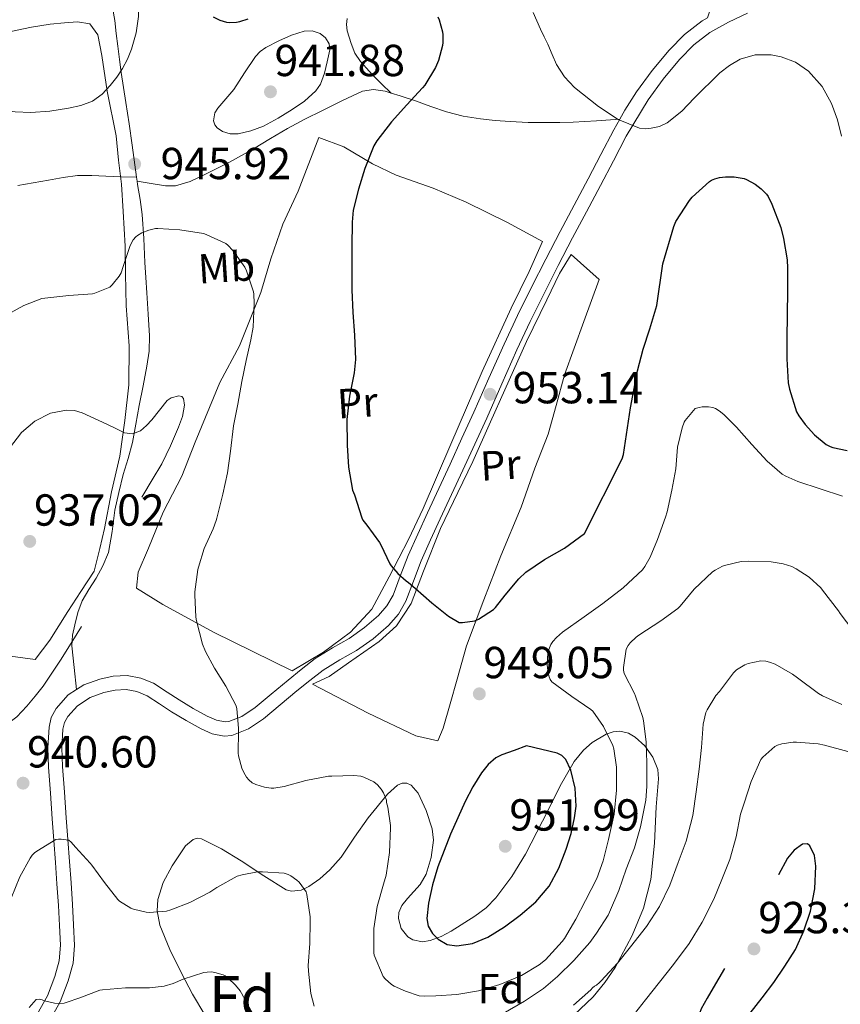
# Model space of a CAD drawing. Units: metres. Extents: x 559593 to 566448, y 4737943 to 4742632.
# Drawn here: x 561489 to 561685, y 4738389 to 4738624 of the extents above; entities that cross this region are included whole.
import ezdxf
from ezdxf.enums import TextEntityAlignment as Align

# ---------------------------------------------------------------- set-up
doc = ezdxf.new("R2010")
doc.units = ezdxf.units.M
doc.header["$MEASUREMENT"] = 0
doc.linetypes.add('DGN Style 2', pattern=[85.50370000000001, 51.30222000000001, -34.20148])
doc.linetypes.add('DGN Style 3', pattern=[119.70518000000001, 85.50370000000001, -34.20148])
for name, color, linetype, lineweight in [('Nivel 20', 7, 'Continuous', 0), ('Nivel 21', 7, 'Continuous', 0), ('Nivel 35', 7, 'Continuous', 0), ('Nivel 37', 7, 'Continuous', 0), ('Nivel 4', 7, 'Continuous', 0), ('Nivel 41', 7, 'Continuous', 0), ('Nivel 48', 7, 'Continuous', 0), ('Nivel 5', 7, 'Continuous', 0), ('Nivel 57', 7, 'Continuous', 0), ('Nivel 7', 7, 'Continuous', 0)]:
    doc.layers.add(name, color=color, linetype=linetype, lineweight=lineweight)
doc.styles.add('Style-Arial', font='txt')
doc.styles.add('Style-Arial Narrow', font='txt')

# ---------------------------------------------------------------- blocks, each defined once
blk = doc.blocks.new('5PATER')
at = {"layer": 'Nivel 7', "linetype": 'Continuous', "lineweight": 0}
h = blk.add_hatch(color=51, dxfattribs=at)
edge = h.paths.add_edge_path()
edge.add_ellipse((-0.004732187837362289, -8.092634379863739e-05), major_axis=(-1.095731442372465, -1.110710699892244), ratio=0.9994222409660318, start_angle=0, end_angle=360)

msp = doc.modelspace()

# ---------------------------------------------------------------- linework, layer by layer
at = {"layer": 'Nivel 20', "color": 7, "linetype": 'DGN Style 2', "lineweight": 0}
for points in [[(561478.4299999997, 4738619.540000001, 941.8000000000001), (561491.6099999994, 4738622.359999999, 941.6800000000001), (561496.0700000003, 4738623.060000001, 941.85), (561499.4699999988, 4738623.4, 942.33), (561502.5899999999, 4738623.66, 942.8100000000001), (561505.5799999982, 4738623.16, 943.07), (561507.4499999993, 4738620.5, 943.5500000000001), (561508.4699999988, 4738615.560000001, 944.14), (561509.75, 4738607.060000001, 944.75), (561511.879999999, 4738596.359999999, 945.47), (561512.3900000006, 4738590.550000001, 945.76), (561513.1600000001, 4738584.76, 945.96), (561513.5100000016, 4738578.279999999, 945.98), (561513.9899999984, 4738569.960000001, 945.76), (561514.120000001, 4738563.300000001, 944.99), (561514.2300000004, 4738555.689999999, 944.51), (561514.9499999993, 4738546.07, 942.3000000000001), (561514.870000001, 4738536.73, 941.64), (561513.9699999988, 4738528.26, 940.65), (561512.7100000009, 4738519.720000001, 939.52), (561510.7699999996, 4738511.189999999, 939.28), (561509.0899999999, 4738502.380000001, 939.02), (561507.9400000013, 4738497.609999999, 939.04), (561506.6000000015, 4738492.199999999, 939.04), (561503.379999999, 4738487.290000001, 939.0500000000001), (561500.3399999999, 4738482.5, 939.4200000000001), (561495.9899999984, 4738475.699999999, 939.9300000000001), (561492.5199999996, 4738471.060000001, 940.04), (561481.0100000016, 4738472.58, 939.71)], [(561553.9899999984, 4738468.33, 946.2), (561561.4600000009, 4738472.82, 946.96), (561567.9400000013, 4738477.609999999, 948.01), (561573.0799999982, 4738483.08, 949.02), (561577.1700000018, 4738490.790000001, 950.36), (561581.8000000007, 4738499.75, 951), (561585.3299999982, 4738507.189999999, 951.77), (561591.9400000013, 4738522.550000001, 952.4300000000001), (561599.4800000004, 4738539.98, 953.29), (561606.3900000006, 4738555.1, 953.9300000000001), (561610.6700000018, 4738563.880000001, 954.19), (561613.879999999, 4738571.1, 954.4), (561605.5100000016, 4738575.58, 953.53), (561595.6099999994, 4738580.5, 952.8100000000001), (561587.7199999988, 4738583.859999999, 952), (561578.870000001, 4738586.970000001, 950.6700000000001), (561573.2100000009, 4738589.619999999, 950.0600000000001), (561566.3099999987, 4738593.699999999, 949.5), (561560.379999999, 4738595.93, 947.63), (561555.4200000018, 4738583.1, 947.9300000000001), (561551.75, 4738575.189999999, 947.64), (561548.8399999999, 4738566.890000001, 946.94), (561546.4899999984, 4738558.869999999, 944.97), (561541.3999999985, 4738546.09, 943.02), (561536.6900000013, 4738537.34, 942.99), (561530.7899999991, 4738523.050000001, 942.75), (561527.620000001, 4738514.939999999, 942.65), (561523.129999999, 4738506.26, 942.8000000000001), (561519.6099999994, 4738497.67, 943.13), (561517.129999999, 4738491.960000001, 943.5600000000001), (561516.7100000009, 4738488.119999999, 943.58), (561523.0599999987, 4738484.18, 944.36), (561535.1400000006, 4738477.59, 944.96), (561553.9899999984, 4738468.33, 946.2)], [(561558.8099999987, 4738465.109999999, 946.64), (561562.8500000015, 4738467, 946.91), (561567.4499999993, 4738470.220000001, 947.26), (561574.8200000003, 4738475.34, 948.44), (561578.9299999997, 4738479.130000001, 949.23), (561582.4200000018, 4738484.42, 949.96), (561585.379999999, 4738492.199999999, 950.65), (561589.5100000016, 4738502.359999999, 951.63), (561593.6099999994, 4738511.02, 952.27), (561597.2399999984, 4738518.380000001, 952.86), (561601.4299999997, 4738527.91, 953.29), (561604.8399999999, 4738535.560000001, 953.47), (561610.0700000003, 4738547.130000001, 953.98), (561614.9100000001, 4738557.1, 954.4300000000001), (561617.9499999993, 4738563.4, 954.54), (561620.7800000012, 4738567.93, 954.52), (561627.4200000018, 4738561.939999999, 953.84), (561623.7899999991, 4738551.960000001, 953.98), (561619.1799999997, 4738539.189999999, 953.9), (561617.129999999, 4738531.85, 953.4200000000001), (561615.2199999988, 4738524.939999999, 953.1), (561612.0700000003, 4738516.84, 952.76), (561608.7899999991, 4738507.48, 951.98), (561603.8900000006, 4738495.880000001, 950.57), (561599.8500000015, 4738485.34, 950.01), (561595.6700000018, 4738474.279999999, 949.82), (561593.4899999984, 4738466.33, 949.3100000000001), (561591.7800000012, 4738460.460000001, 948.65), (561590.0899999999, 4738454.6, 948.27), (561588.8099999987, 4738451.609999999, 947.74), (561583.5599999987, 4738452.810000001, 947.3100000000001), (561572.1499999985, 4738458.199999999, 947.29), (561558.8099999987, 4738465.109999999, 946.64)]]:
    msp.add_polyline3d(points, dxfattribs=at)
at = {"layer": 'Nivel 21', "color": 7, "linetype": 'DGN Style 3', "lineweight": 0, "extrusion": (0.003011001817880111, -0.02130862824961309, 0.9997684112984231), "elevation": -98336.43778416277, "flags": 128}
msp.add_lwpolyline([(1218990.016846005, 4612362.519280855), (1218990.016846005, 4612363.448635468)], dxfattribs=at)
at = {"layer": 'Nivel 21', "color": 7, "linetype": 'DGN Style 3', "lineweight": 0}
for points in [[(561516.7399999984, 4738586.43, 945.83), (561516.3299999982, 4738589.4, 945.91), (561515.6700000018, 4738594.1, 945.98), (561514.9400000013, 4738599.23, 946.09), (561514.1999999993, 4738604.359999999, 945.95), (561513.6499999985, 4738607.92, 945.5500000000001), (561513.1000000015, 4738611.48, 945.12), (561512.6700000018, 4738614.619999999, 944.76), (561512.2699999996, 4738617.77, 944.4300000000001), (561511.8900000006, 4738620.85, 944.16), (561511.5300000012, 4738623.93, 943.9300000000001), (561510.9800000004, 4738627.040000001, 943.7)], [(561654.1000000015, 4738626.720000001, 958.1), (561653.3999999985, 4738624.619999999, 958), (561652.0899999999, 4738623.890000001, 957.98), (561647.8399999999, 4738620.630000001, 957.65), (561644.1999999993, 4738616.85, 957.23), (561640.1099999994, 4738611.98, 956.69), (561636.3900000006, 4738606.859999999, 956.2), (561633.6099999994, 4738602.470000001, 955.87), (561632.370000001, 4738600.310000001, 955.72)], [(561577.6499999985, 4738606.59, 948.98), (561575.3999999985, 4738608.83, 948.04), (561573.1499999985, 4738611.060000001, 947.1), (561571.7399999984, 4738612.529999999, 946.99), (561570.3299999982, 4738614.119999999, 947.12), (561569.0100000016, 4738616.17, 946.75), (561568.0899999999, 4738618.42, 946.46), (561567.1600000001, 4738621.449999999, 946.7), (561566.9699999988, 4738622.970000001, 946.98), (561567.1099999994, 4738624.439999999, 947.37)], [(561516.870000001, 4738585.51, 945.8100000000001), (561520.25, 4738584.949999999, 945.65), (561523.6400000006, 4738584.390000001, 945.48), (561526.0500000007, 4738584.380000001, 945.45), (561529.6099999994, 4738585.439999999, 945.58), (561533.0799999982, 4738587.08, 945.72), (561538.9899999984, 4738590.050000001, 945.8000000000001), (561544.6999999993, 4738593.210000001, 945.9), (561548.7699999996, 4738595.689999999, 946.09), (561552.8900000006, 4738598.119999999, 946.32), (561557.0500000007, 4738600.300000001, 946.44), (561561.2399999984, 4738602.42, 946.57), (561565.9899999984, 4738604.790000001, 946.95), (561570.7899999991, 4738607, 947.6), (561573.4800000004, 4738607.449999999, 948.0500000000001), (561576.1999999993, 4738607.02, 948.59), (561577.6499999985, 4738606.59, 948.98)], [(561577.6499999985, 4738606.59, 948.98), (561579.8500000015, 4738605.949999999, 949.59), (561583.5, 4738604.76, 950.52), (561587.1999999993, 4738603.4, 950.79), (561590.9400000013, 4738602.1, 950.99), (561594.9400000013, 4738601.09, 951.64), (561599.0199999996, 4738600.42, 952.27), (561602.5700000003, 4738600.01, 952.61), (561606.120000001, 4738599.75, 952.96), (561610.4800000004, 4738599.58, 953.82), (561614.8599999994, 4738599.51, 954.6), (561618.0500000007, 4738599.51, 954.87), (561621.2399999984, 4738599.609999999, 955.08), (561626.8000000007, 4738599.960000001, 955.4), (561632.370000001, 4738600.310000001, 955.72)], [(561632.370000001, 4738600.310000001, 955.72), (561630.9299999997, 4738597.810000001, 955.5500000000001), (561627.879999999, 4738591.91, 955.1), (561624.8299999982, 4738586.040000001, 954.6700000000001), (561621.4600000009, 4738579.790000001, 954.64), (561618.0899999999, 4738573.49, 954.72), (561614.6499999985, 4738566.83, 954.44), (561611.2699999996, 4738560.130000001, 954.1700000000001), (561607.9299999997, 4738553.359999999, 953.98), (561604.6799999997, 4738546.51, 953.77), (561601.0599999987, 4738538.33, 953.28), (561597.4699999988, 4738530.199999999, 952.76), (561594.620000001, 4738523.99, 952.58), (561591.7600000016, 4738517.77, 952.38), (561589.0500000007, 4738511.939999999, 952.04), (561586.3299999982, 4738506.1, 951.64), (561584.0300000012, 4738501.040000001, 951.26), (561581.7300000004, 4738495.9, 950.86), (561579.8599999994, 4738491.01, 950.63), (561578.120000001, 4738486.42, 950.32), (561576.6499999985, 4738483.85, 949.79), (561574.6700000018, 4738481.58, 949.2), (561571.2899999991, 4738478.66, 948.52), (561567.6099999994, 4738476.050000001, 947.87), (561563.6600000001, 4738473.83, 947.32), (561559.4800000004, 4738471.27, 946.86), (561556.1499999985, 4738468.66, 946.65), (561552.9899999984, 4738466.109999999, 946.44), (561548.9899999984, 4738462.77, 945.9200000000001), (561545.120000001, 4738459.550000001, 945.4), (561541.9400000013, 4738457.41, 945.1), (561538.8000000007, 4738456.18, 944.8000000000001), (561537.9200000018, 4738456.109999999, 944.64), (561535.870000001, 4738456.52, 944.37), (561533.6499999985, 4738457.470000001, 944.04), (561530.2899999991, 4738459.35, 943.45), (561526.9200000018, 4738461.359999999, 942.86), (561524.0700000003, 4738463.26, 942.41), (561520.8399999999, 4738465.35, 941.98), (561517.8000000007, 4738466.609999999, 941.6700000000001), (561514.5399999991, 4738467.199999999, 941.37), (561511.1700000018, 4738467.09, 941.11), (561507.9499999993, 4738466.359999999, 940.91), (561504.120000001, 4738464.970000001, 940.69), (561502.370000001, 4738463.84, 940.62)], [(561488.3399999999, 4738584.460000001, 947.32), (561492.0199999996, 4738585.09, 947.12), (561495.6999999993, 4738585.720000001, 946.91), (561499.1700000018, 4738586.4, 946.63), (561502.6499999985, 4738586.859999999, 946.35), (561506.0300000012, 4738586.82, 946.1), (561509.4299999997, 4738586.66, 945.95), (561513.0899999999, 4738586.540000001, 945.89), (561516.7399999984, 4738586.43, 945.83)], [(561502.370000001, 4738463.84, 940.62), (561501.8299999982, 4738469.09, 940.57), (561501.2899999991, 4738474.34, 940.52), (561501.4299999997, 4738476.859999999, 940.25), (561501.9899999984, 4738479.369999999, 939.9200000000001), (561502.6900000013, 4738482.26, 939.78), (561503.7300000004, 4738485.050000001, 939.69), (561505.3599999994, 4738487.810000001, 939.65), (561507.0500000007, 4738490.5, 939.61), (561508.6999999993, 4738493.49, 939.58), (561510.0399999991, 4738496.619999999, 939.6), (561510.8900000006, 4738501.68, 939.77), (561511.5399999991, 4738506.76, 940.01), (561512.4899999984, 4738511.029999999, 940.23), (561513.5300000012, 4738515.290000001, 940.44), (561514.7199999988, 4738519.1, 940.53), (561515.8099999987, 4738522.939999999, 940.62), (561516.6099999994, 4738527.380000001, 940.95), (561517.370000001, 4738531.83, 941.28), (561518.3099999987, 4738536.52, 941.47), (561519.2399999984, 4738541.24, 941.66), (561519.7300000004, 4738544.85, 941.82), (561519.8099999987, 4738548.470000001, 942.03), (561519.5300000012, 4738553.65, 942.45), (561519.2100000009, 4738558.82, 942.94), (561518.9699999988, 4738562.42, 943.3000000000001), (561518.7300000004, 4738566.01, 943.6800000000001), (561518.4699999988, 4738571.76, 944.4300000000001), (561518.1000000015, 4738577.5, 945.21), (561517.5799999982, 4738581.09, 945.57), (561516.9800000004, 4738584.699999999, 945.79), (561516.870000001, 4738585.51, 945.8100000000001)], [(561502.370000001, 4738463.84, 940.62), (561500.3999999985, 4738462.58, 940.54), (561497.4800000004, 4738459.34, 940.46), (561496.3500000015, 4738457.140000001, 940.44), (561495.8000000007, 4738454.869999999, 940.4300000000001), (561495.5199999996, 4738449.939999999, 940.4200000000001), (561495.6700000018, 4738445.24, 940.41), (561496.120000001, 4738439.040000001, 940.48), (561496.5700000003, 4738432.93, 940.41), (561496.9699999988, 4738427.710000001, 939.9), (561497.3500000015, 4738422.5, 939.21), (561497.7100000009, 4738417.35, 938.6), (561498.0500000007, 4738412.199999999, 938), (561498.3299999982, 4738407.35, 937.48), (561498.5199999996, 4738402.689999999, 936.99), (561498.2100000009, 4738398.92, 936.45), (561497.2199999988, 4738395.18, 935.96), (561495.3999999985, 4738390.540000001, 935.58), (561492.9699999988, 4738386.17, 935.23)]]:
    msp.add_polyline3d(points, dxfattribs=at)
at = {"layer": 'Nivel 21', "color": 7, "linetype": 'Continuous', "lineweight": 0}
for points in [[(561662.9499999993, 4738625.720000001, 958.01), (561658.379999999, 4738623.560000001, 958.04), (561653.9499999993, 4738621.08, 957.98), (561650.0799999982, 4738618.119999999, 957.65), (561646.6999999993, 4738614.6, 957.23), (561642.7600000016, 4738609.91, 956.69), (561639.1799999997, 4738604.970000001, 956.2), (561633.9100000001, 4738596.26, 955.5500000000001), (561630.8599999994, 4738590.359999999, 955.1), (561627.8000000007, 4738584.470000001, 954.6700000000001), (561624.4299999997, 4738578.199999999, 954.64), (561621.0700000003, 4738571.93, 954.72), (561617.6400000006, 4738565.300000001, 954.44), (561614.2800000012, 4738558.630000001, 954.1700000000001), (561610.9499999993, 4738551.9, 953.98), (561607.7399999984, 4738545.109999999, 953.77), (561604.129999999, 4738536.970000001, 953.28), (561600.5399999991, 4738528.82, 952.76), (561597.6799999997, 4738522.59, 952.58), (561594.8099999987, 4738516.359999999, 952.38)], [(561594.8099999987, 4738516.359999999, 952.38), (561592.1000000015, 4738510.529999999, 952.04), (561589.379999999, 4738504.699999999, 951.64), (561587.0899999999, 4738499.66, 951.26), (561584.8399999999, 4738494.619999999, 950.86), (561583, 4738489.810000001, 950.63), (561581.1700000018, 4738484.98, 950.32), (561579.3999999985, 4738481.890000001, 949.79), (561577.0500000007, 4738479.189999999, 949.2), (561573.370000001, 4738476.01, 948.52), (561569.4100000001, 4738473.210000001, 947.87), (561565.3599999994, 4738470.93, 947.32), (561561.3999999985, 4738468.5, 946.86), (561558.2399999984, 4738466.029999999, 946.65), (561555.129999999, 4738463.51, 946.44), (561551.1400000006, 4738460.189999999, 945.9200000000001), (561547.1400000006, 4738456.859999999, 945.4), (561543.5100000016, 4738454.41, 945.1), (561539.5599999987, 4738452.869999999, 944.8000000000001), (561537.7300000004, 4738452.73, 944.64), (561534.870000001, 4738453.290000001, 944.37), (561532.1700000018, 4738454.460000001, 944.04), (561528.6000000015, 4738456.439999999, 943.45), (561525.129999999, 4738458.52, 942.86), (561522.2300000004, 4738460.439999999, 942.41), (561519.2699999996, 4738462.359999999, 941.98), (561516.8399999999, 4738463.369999999, 941.6700000000001), (561514.2899999991, 4738463.83, 941.37), (561511.6000000015, 4738463.74, 941.11), (561508.8999999985, 4738463.130000001, 940.91), (561505.620000001, 4738461.939999999, 940.69), (561502.6000000015, 4738459.99, 940.54), (561500.2699999996, 4738457.41, 940.46), (561499.5199999996, 4738455.960000001, 940.44), (561499.1400000006, 4738454.380000001, 940.4300000000001), (561498.879999999, 4738449.9, 940.4200000000001), (561499.0300000012, 4738445.42, 940.41), (561499.4699999988, 4738439.290000001, 940.48), (561499.9200000018, 4738433.18, 940.41), (561500.3200000003, 4738427.960000001, 939.9), (561500.7100000009, 4738422.74, 939.21), (561501.0700000003, 4738417.58, 938.6), (561501.4100000001, 4738412.41, 938), (561501.6900000013, 4738407.52, 937.48), (561501.8900000006, 4738402.619999999, 936.99), (561501.5399999991, 4738398.35, 936.45), (561500.4200000018, 4738394.140000001, 935.96), (561498.4499999993, 4738389.1, 935.58), (561495.8399999999, 4738384.41, 935.23)]]:
    msp.add_polyline3d(points, dxfattribs=at)
at = {"layer": 'Nivel 35', "color": 92, "linetype": 'DGN Style 3', "lineweight": 0}
msp.add_polyline3d([(561533.0599999987, 4738386.040000001, 951.02), (561530.1700000018, 4738390.92, 950.38), (561527.5100000016, 4738395.939999999, 949.8000000000001), (561524.6999999993, 4738401.67, 949.6800000000001), (561522.3099999987, 4738407.460000001, 949.66), (561521.6600000001, 4738410.9, 949.6800000000001), (561521.8500000015, 4738413.58, 949.7), (561523.0799999982, 4738417.65, 949.77), (561525.25, 4738421.66, 949.88), (561528.4699999988, 4738426.43, 950.35), (561530.2800000012, 4738427.99, 950.63), (561531.25, 4738428.279999999, 950.74), (561532.2600000016, 4738428.140000001, 950.8000000000001), (561537.0399999991, 4738425.75, 950.8000000000001), (561541.7800000012, 4738422.84, 950.8000000000001), (561547.1900000013, 4738419.26, 950.94), (561552.5799999982, 4738415.960000001, 951.2), (561553.8299999982, 4738415.57, 951.29), (561556.1499999985, 4738415.85, 951.5), (561557.9400000013, 4738416.68, 951.6800000000001), (561560.5700000003, 4738418.540000001, 951.95), (561563.0100000016, 4738420.699999999, 952.19), (561565.7300000004, 4738423.73, 952.4200000000001), (561568.870000001, 4738428.5, 952.66), (561572.1999999993, 4738433.189999999, 952.99), (561576.8000000007, 4738438.85, 953.96), (561579.1799999997, 4738440.970000001, 954.5500000000001), (561580.3399999999, 4738441.470000001, 954.78), (561581.4499999993, 4738441.460000001, 954.96), (561582.4800000004, 4738440.93, 955.08), (561584.1099999994, 4738439.07, 955.27), (561586.0799999982, 4738434.939999999, 955.5), (561587.4600000009, 4738430.550000001, 955.64), (561587.8000000007, 4738427.800000001, 955.71), (561587.2300000004, 4738423.619999999, 955.8000000000001), (561586.0399999991, 4738419.67, 955.84), (561584.629999999, 4738417.23, 955.83), (561581.5700000003, 4738413.85, 955.78), (561580.25, 4738412.18, 955.75), (561579.4800000004, 4738410.460000001, 955.71), (561579.3900000006, 4738409.029999999, 955.64), (561580.0500000007, 4738406.68, 955.48), (561581.6499999985, 4738404.65, 955.44), (561582.8599999994, 4738403.92, 955.49), (561585.1700000018, 4738403.51, 955.61), (561586.9699999988, 4738403.77, 955.71), (561589.629999999, 4738404.76, 955.86), (561592.0399999991, 4738406.07, 956), (561597.7300000004, 4738409.58, 956.32), (561600.379999999, 4738411.619999999, 956.48), (561602.7399999984, 4738414.040000001, 956.64), (561606.5700000003, 4738419.1, 956.91), (561609.8099999987, 4738424.439999999, 957.15), (561612.5100000016, 4738429.720000001, 957.27), (561615.2100000009, 4738435, 957.13), (561618.1400000006, 4738440.83, 956.76), (561621.4299999997, 4738446.619999999, 956.35), (561623.6900000013, 4738449.369999999, 956.13), (561625.7600000016, 4738451.17, 955.97), (561629.1400000006, 4738453.140000001, 955.73), (561630.8099999987, 4738453.699999999, 955.6), (561632.3900000006, 4738453.91, 955.48), (561634.4899999984, 4738453.43, 955.3100000000001), (561636.0799999982, 4738452.48, 955.1800000000001), (561638.3500000015, 4738450.35, 954.98), (561640.2899999991, 4738447.689999999, 954.78), (561641.4600000009, 4738444.710000001, 954.6700000000001), (561641.6700000018, 4738442.48, 954.66), (561641.0899999999, 4738435.779999999, 954.6), (561640.7100000009, 4738427.060000001, 953.84), (561639.7699999996, 4738418.359999999, 953.08), (561638.0199999996, 4738411.57, 952.91), (561635.370000001, 4738405, 952.73), (561631.2399999984, 4738397.310000001, 952.19), (561628.7800000012, 4738393.74, 951.9), (561625.9899999984, 4738390.310000001, 951.66), (561621.3999999985, 4738385.9, 951.4300000000001)], dxfattribs=at)
at = {"layer": 'Nivel 4', "color": 30, "linetype": 'Continuous', "lineweight": 30, "elevation": 950, "flags": 128}
for points in [[(561588.870000001, 4738624.810000001), (561589.1799999997, 4738624.1), (561589.9800000004, 4738621.27), (561590.0700000003, 4738620.550000001), (561590.0700000003, 4738618.699999999), (561589.9800000004, 4738617.939999999), (561589.0199999996, 4738614.380000001), (561588.2800000012, 4738612.68), (561585.7100000009, 4738608.460000001), (561585.1900000013, 4738607.859999999), (561581.4200000018, 4738603.74), (561577.7699999996, 4738599.74), (561574.2300000004, 4738595.16), (561573.5599999987, 4738593.93), (561571.3500000015, 4738588.550000001), (561569.8200000003, 4738583.619999999), (561568.620000001, 4738578.550000001), (561568.3099999987, 4738575.66), (561568.25, 4738569.85), (561568.25, 4738564.57), (561568.2300000004, 4738559.51), (561568.4699999988, 4738554.09), (561568.8999999985, 4738548.65)], [(561535.0799999982, 4738624.790000001), (561536.6999999993, 4738624.02), (561538.25, 4738623.529999999), (561538.9200000018, 4738623.449999999), (561540.6999999993, 4738623.529999999), (561541.4499999993, 4738623.67), (561543.4499999993, 4738624.34)], [(561568.8999999985, 4738548.65), (561569.1000000015, 4738542.82), (561568.7899999991, 4738539.619999999), (561567.6700000018, 4738534.040000001), (561567.0500000007, 4738528.470000001), (561567.1600000001, 4738522.34), (561567.4499999993, 4738517.050000001), (561568.4200000018, 4738511.540000001), (561568.870000001, 4738510.41), (561570.6600000001, 4738504.970000001), (561570.9299999997, 4738504.42), (561571.8500000015, 4738503.16), (561574.9200000018, 4738499.029999999), (561575.2100000009, 4738498.460000001), (561577.379999999, 4738493.93), (561577.6999999993, 4738493.449999999), (561579.2699999996, 4738491.640000001), (561581.25, 4738489.880000001), (561581.8299999982, 4738489.5), (561583.4299999997, 4738488.09), (561587.4299999997, 4738484.58), (561591.4299999997, 4738481.4), (561593.9400000013, 4738479.9), (561594.7600000016, 4738479.880000001), (561597.6900000013, 4738480.26), (561598.5500000007, 4738480.66), (561602.1499999985, 4738483.02), (561602.629999999, 4738483.5), (561604.9200000018, 4738486.460000001), (561608.1999999993, 4738490.359999999), (561609.8599999994, 4738491.9), (561614.3900000006, 4738495), (561619.1900000013, 4738497.720000001), (561623.9600000009, 4738501.189999999), (561632.9499999993, 4738519.029999999), (561633.2399999984, 4738520.1), (561634.9200000018, 4738531.300000001), (561636.629999999, 4738540.15), (561637.9499999993, 4738545.32), (561639.5899999999, 4738550.17), (561641.2300000004, 4738555.720000001), (561642.6499999985, 4738565.699999999), (561645.2899999991, 4738574.689999999), (561645.8299999982, 4738575.890000001), (561649.0700000003, 4738580.890000001), (561649.7199999988, 4738581.65), (561653.8500000015, 4738585.4), (561654.3599999994, 4738585.720000001), (561655.129999999, 4738586.07), (561656.2300000004, 4738586.369999999), (561657.6700000018, 4738586.57), (561659.75, 4738586.57), (561662.1099999994, 4738586.15), (561662.7100000009, 4738585.93), (561664.8099999987, 4738584.76), (561666.25, 4738583.689999999), (561667.5, 4738582.42), (561667.8999999985, 4738581.810000001), (561668.7300000004, 4738579.970000001), (561670.8900000006, 4738574.41), (561671.5300000012, 4738571.800000001), (561672.4699999988, 4738566.65), (561672.5500000007, 4738564.65), (561672.5500000007, 4738559.41), (561672.4400000013, 4738553.449999999), (561672.379999999, 4738547.970000001), (561672.3900000006, 4738542.970000001), (561672.7100000009, 4738537.210000001), (561673.0199999996, 4738535.75), (561674.6799999997, 4738530.279999999), (561675.2100000009, 4738529.32), (561676.7100000009, 4738527.24), (561679, 4738524.77), (561681.7699999996, 4738522.5), (561682.6999999993, 4738522.02), (561683.3399999999, 4738521.800000001), (561686.8099999987, 4738521.08)], [(561610.0399999991, 4738450.380000001), (561607.0899999999, 4738449.300000001), (561604.1499999985, 4738448.23), (561602.7100000009, 4738447.5), (561600.8500000015, 4738445.880000001), (561599.3200000003, 4738443.9), (561597.2300000004, 4738440.529999999), (561595.4100000001, 4738437.050000001), (561593.6000000015, 4738433.17), (561591.879999999, 4738429.26), (561590.3299999982, 4738425.359999999), (561588.870000001, 4738421.42), (561587.5700000003, 4738417.08), (561586.5799999982, 4738412.699999999), (561586.1700000018, 4738409.08), (561586.5399999991, 4738407.26), (561587.5599999987, 4738405.460000001), (561588.8900000006, 4738404.09), (561591.0799999982, 4738402.84), (561593.3999999985, 4738402.49), (561597.1400000006, 4738403.09), (561600.8000000007, 4738404.630000001), (561604.8099999987, 4738407.1), (561608.5300000012, 4738409.859999999), (561612.2699999996, 4738413.07), (561615.5100000016, 4738416.790000001), (561617.8299999982, 4738421.08), (561619.5599999987, 4738425.619999999), (561620.7199999988, 4738429.380000001), (561621.5700000003, 4738433.16), (561621.9100000001, 4738435.970000001), (561621.7100000009, 4738440.25), (561620.6600000001, 4738444.52), (561619.4499999993, 4738447.09), (561618.5500000007, 4738448.09), (561617.3999999985, 4738448.66), (561613.7199999988, 4738449.52), (561610.0399999991, 4738450.380000001)]]:
    msp.add_lwpolyline(points, dxfattribs=at)
at = {"layer": 'Nivel 4', "color": 30, "linetype": 'DGN Style 3', "lineweight": 30, "elevation": 925, "flags": 128}
msp.add_lwpolyline([(561657.4299999997, 4738397.109999999), (561656.0599999987, 4738394.810000001), (561654.6900000013, 4738392.5), (561653.2600000016, 4738389.99), (561651.879999999, 4738387.460000001), (561651.4899999984, 4738386.32), (561651.620000001, 4738384.449999999), (561652.6000000015, 4738382.68), (561653.8200000003, 4738381.689999999), (561656, 4738381.109999999), (561657.9699999988, 4738381.619999999), (561660.9299999997, 4738383.77), (561663.6099999994, 4738386.42), (561666.4800000004, 4738390.060000001), (561669.2199999988, 4738393.77), (561671.8900000006, 4738397.640000001), (561674.3900000006, 4738401.640000001), (561676.4600000009, 4738406.1), (561677.9899999984, 4738410.810000001), (561679.0399999991, 4738416.16), (561679.3200000003, 4738421.560000001), (561678.9600000009, 4738424.119999999), (561677.8500000015, 4738426.49), (561677.3200000003, 4738426.92), (561676.120000001, 4738426.83), (561674.1099999994, 4738425.380000001), (561672.5300000012, 4738423.48), (561670.3900000006, 4738419.540000001), (561668.2300000004, 4738415.689999999), (561664.4400000013, 4738411.09), (561662.6000000015, 4738408.75), (561661.1700000018, 4738406.18), (561659.3000000007, 4738401.65), (561657.4299999997, 4738397.109999999)], dxfattribs=at)
at = {"layer": 'Nivel 5', "color": 30, "linetype": 'DGN Style 3', "lineweight": 0, "flags": 128}
for points, elevation in [([(561502.1900000013, 4738645.380000001), (561504.5500000007, 4738644.52), (561508.870000001, 4738642.01), (561511.5700000003, 4738639.199999999), (561514.2699999996, 4738636.390000001), (561515.4699999988, 4738633.52), (561516.6700000018, 4738630.65), (561517.2600000016, 4738627.83), (561517.1900000013, 4738624.92), (561516.6400000006, 4738620.970000001), (561515.5599999987, 4738617.060000001), (561514.6099999994, 4738614.699999999), (561513.4200000018, 4738612.470000001), (561512, 4738610.390000001), (561510.4100000001, 4738608.42), (561508.4899999984, 4738606.359999999), (561506.2199999988, 4738604.68), (561503.4100000001, 4738603.6), (561500.4899999984, 4738603), (561495.9699999988, 4738602.290000001), (561491.4499999993, 4738601.960000001), (561487.7100000009, 4738602.1), (561483.9800000004, 4738602.540000001), (561480.25, 4738603.24), (561476.5399999991, 4738603.960000001), (561473.129999999, 4738604.35), (561469.6999999993, 4738604.710000001), (561466.1499999985, 4738605.66), (561464.5, 4738606.59), (561462.9400000013, 4738607.99), (561461.8000000007, 4738609.550000001), (561460.9100000001, 4738611.99), (561460.7100000009, 4738614.5), (561461.2600000016, 4738618.09), (561461.8999999985, 4738621.67), (561462.3000000007, 4738626.4), (561462.1000000015, 4738628.779999999), (561461.2399999984, 4738631.130000001), (561460.0700000003, 4738632.640000001), (561457.7800000012, 4738634.1), (561455.1499999985, 4738634.970000001), (561450.7699999996, 4738635.890000001), (561446.3900000006, 4738635.99), (561442.1999999993, 4738635.41), (561437.9899999984, 4738634.82), (561433.870000001, 4738634.26), (561429.7399999984, 4738634.140000001), (561425.7199999988, 4738634.59), (561421.7100000009, 4738635.08), (561417.1099999994, 4738635.640000001), (561412.5199999996, 4738636.199999999), (561409.0399999991, 4738636.890000001), (561405.629999999, 4738638.17), (561403.1999999993, 4738639.560000001), (561402.2600000016, 4738640.4), (561401.75, 4738641.27), (561401.9200000018, 4738642.23), (561403.1999999993, 4738643.779999999), (561404.8900000006, 4738645.16), (561408.0199999996, 4738647), (561411.1099999994, 4738648.73), (561414.3999999985, 4738651.07), (561417.3399999999, 4738653.99), (561419.1499999985, 4738657.35), (561419.8999999985, 4738660.970000001), (561420.0899999999, 4738664.77), (561420.25, 4738668.57), (561420.4400000013, 4738671.619999999), (561420.8399999999, 4738674.67), (561421.5300000012, 4738676.290000001), (561423.5300000012, 4738678.18), (561426.0700000003, 4738679.560000001), (561428.4699999988, 4738680.369999999), (561432.1499999985, 4738680.73), (561435.7399999984, 4738680.23), (561440.7600000016, 4738678.76), (561443.1499999985, 4738677.66), (561445.3500000015, 4738676.15), (561448.6400000006, 4738673.16), (561451.6900000013, 4738670.02), (561455.2100000009, 4738666.26), (561458.629999999, 4738662.42), (561460.7300000004, 4738659.710000001), (561462.7600000016, 4738656.939999999), (561465.0300000012, 4738654.08), (561467.8999999985, 4738651.460000001), (561469.6700000018, 4738650.48), (561472.4200000018, 4738649.790000001), (561475.1600000001, 4738649.85), (561478.6000000015, 4738650.5), (561481.9800000004, 4738651.779999999), (561485.129999999, 4738653.59), (561488.1700000018, 4738655.42), (561490.0799999982, 4738656.619999999), (561491.9600000009, 4738657.32), (561492.7100000009, 4738657.01), (561493.5899999999, 4738655.710000001), (561494.3500000015, 4738654.199999999), (561495.3900000006, 4738651.9), (561496.4899999984, 4738649.640000001), (561497.9600000009, 4738647.77)], 945), ([(561539.9899999984, 4738607.43), (561538.0799999982, 4738605.18), (561536.1700000018, 4738602.939999999), (561535.5100000016, 4738601.869999999), (561535.1799999997, 4738599.949999999), (561535.4400000013, 4738599.02), (561536.0700000003, 4738598.23), (561537.3099999987, 4738597.4), (561539.1700000018, 4738596.790000001), (561541.0300000012, 4738596.82), (561544.1000000015, 4738597.52), (561547.1600000001, 4738598.699999999), (561550.6600000001, 4738600.6), (561553.9600000009, 4738602.66), (561556.9200000018, 4738604.66), (561559.6600000001, 4738607.130000001), (561560.7600000016, 4738608.720000001), (561561.75, 4738611.34), (561562.379999999, 4738614.02), (561562.9899999984, 4738616.92), (561562.8200000003, 4738618.4), (561561.9499999993, 4738619.800000001), (561560.6999999993, 4738620.810000001), (561558.7600000016, 4738621.5), (561556.8399999999, 4738621.4), (561553.8000000007, 4738620.449999999), (561550.7800000012, 4738619.050000001), (561547.6900000013, 4738617.49), (561546.3200000003, 4738616.57), (561545.2300000004, 4738615.369999999), (561542.6099999994, 4738611.4), (561539.9899999984, 4738607.43)], 945), ([(561468.7100000009, 4738448.15), (561466.0799999982, 4738448.18), (561463.4600000009, 4738448.199999999), (561460.1499999985, 4738448.25), (561456.8399999999, 4738448.33), (561453.1499999985, 4738448.83), (561449.5599999987, 4738450.1), (561446.0899999999, 4738452.23), (561443.1700000018, 4738455.02), (561440.4899999984, 4738458.34), (561438.0399999991, 4738461.83), (561436.1600000001, 4738464.960000001), (561434.5599999987, 4738468.17), (561433.9499999993, 4738469.77), (561433.6700000018, 4738472.4), (561434.0300000012, 4738473.65), (561434.870000001, 4738474.75), (561436.4200000018, 4738475.810000001), (561438.8500000015, 4738476.51), (561441.370000001, 4738476.66), (561445.5700000003, 4738476.41), (561449.7699999996, 4738476.23), (561454.3599999994, 4738476.75), (561458.9200000018, 4738477.77), (561463.6700000018, 4738479.59), (561468.0199999996, 4738482.42), (561471.7899999991, 4738486.16), (561473.25, 4738488.27), (561474.3599999994, 4738490.58), (561476.0500000007, 4738495.27), (561477.620000001, 4738499.98), (561479.0100000016, 4738504.369999999), (561480.4100000001, 4738508.76), (561482.1099999994, 4738513.210000001), (561484.0700000003, 4738517.58), (561486.3500000015, 4738521.59), (561489.25, 4738525.32), (561492.4100000001, 4738528.1), (561496.120000001, 4738529.960000001), (561499.9699999988, 4738530.73), (561501.9200000018, 4738530.609999999), (561503.75, 4738530.07), (561506.7199999988, 4738528.74), (561509.6700000018, 4738527.35), (561511.7699999996, 4738526.310000001), (561513.8599999994, 4738525.27), (561515.7899999991, 4738525.02), (561517.6700000018, 4738525.77), (561519.129999999, 4738527.029999999), (561520.4200000018, 4738528.41), (561522.2600000016, 4738530.73), (561524.0500000007, 4738533.050000001), (561524.9899999984, 4738533.689999999), (561526.8399999999, 4738534.109999999), (561527.6000000015, 4738533.960000001), (561528.0199999996, 4738533.48), (561528.2100000009, 4738531.859999999), (561527.7199999988, 4738529.210000001), (561526.7600000016, 4738526.66), (561524.8900000006, 4738522.199999999), (561522.7699999996, 4738517.83), (561520.5, 4738514.050000001), (561518.2600000016, 4738510.26), (561516.1400000006, 4738506.279999999), (561514.1999999993, 4738502.199999999), (561512.4100000001, 4738497.9), (561510.7100000009, 4738493.58), (561509.4499999993, 4738489.67), (561507.8900000006, 4738485.9), (561506.1799999997, 4738483.09), (561504.4400000013, 4738480.310000001), (561501.4899999984, 4738475.59), (561498.5500000007, 4738470.869999999), (561496.5, 4738467.75), (561494.370000001, 4738464.68), (561492.5, 4738462.23), (561490.4899999984, 4738459.880000001), (561488.0799999982, 4738457.34), (561485.2800000012, 4738455.27), (561481.8200000003, 4738453.6), (561478.2800000012, 4738452.140000001), (561475.9499999993, 4738451.25), (561473.6499999985, 4738450.33), (561471.1799999997, 4738449.24), (561468.7100000009, 4738448.15)], 940)]:
    msp.add_lwpolyline(points, dxfattribs=dict(at, elevation=elevation))
at = {"layer": 'Nivel 5', "color": 30, "linetype": 'Continuous', "lineweight": 0, "flags": 128}
for points, elevation in [([(561611.620000001, 4738625.880000001), (561613.370000001, 4738621.880000001), (561614.25, 4738620.08), (561615.129999999, 4738618.279999999), (561616.1799999997, 4738615.85), (561617.25, 4738613.4), (561619.1700000018, 4738610.460000001), (561621.5799999982, 4738607.92), (561627.25, 4738603.390000001), (561631.9899999984, 4738600.290000001), (561637.1099999994, 4738598.199999999), (561638.4800000004, 4738598.040000001), (561639.8599999994, 4738598.189999999), (561641.8500000015, 4738598.619999999), (561643.7300000004, 4738599.470000001), (561647.1999999993, 4738602.24), (561650.2100000009, 4738605.33), (561656.2899999991, 4738611.42), (561658.6400000006, 4738613.189999999), (561661.1700000018, 4738614.699999999), (561664.7699999996, 4738615.77), (561668.5700000003, 4738615.76), (561671.0100000016, 4738615.290000001), (561674.4100000001, 4738614), (561677.5100000016, 4738611.82), (561680.7899999991, 4738608.189999999), (561683.0599999987, 4738604.08), (561684.4600000009, 4738600.189999999), (561685.4600000009, 4738596.24)], 955), ([(561485.8299999982, 4738553.560000001), (561489.7699999996, 4738555.77), (561494.0500000007, 4738557.43), (561494.8200000003, 4738557.529999999), (561500.5399999991, 4738558.15), (561506.1799999997, 4738558.550000001), (561506.7300000004, 4738558.68), (561510.379999999, 4738560.15), (561510.9499999993, 4738560.699999999), (561512.620000001, 4738562.779999999), (561513.0300000012, 4738563.59), (561513.5799999982, 4738565.109999999), (561515.2199999988, 4738570.1), (561515.9600000009, 4738571.460000001), (561516.5399999991, 4738572.15), (561516.9699999988, 4738572.49), (561518.0199999996, 4738573.1), (561519.6999999993, 4738573.800000001), (561521.2899999991, 4738574.15), (561521.8299999982, 4738574.18), (561527.0799999982, 4738573.85), (561532.7800000012, 4738572.939999999), (561533.4299999997, 4738572.73), (561538.0899999999, 4738570.58), (561538.6000000015, 4738570.18), (561539.7800000012, 4738568.949999999), (561542.6799999997, 4738564.92), (561543.0500000007, 4738564.01), (561544.6999999993, 4738559.050000001), (561544.8099999987, 4738558.460000001), (561544.9200000018, 4738556.34), (561544.620000001, 4738550.6), (561544.0700000003, 4738547.529999999), (561542.9499999993, 4738542.550000001), (561541.9699999988, 4738537.529999999), (561540.9699999988, 4738532.119999999), (561539.9699999988, 4738526.92), (561539.1900000013, 4738520.92), (561538.5300000012, 4738515.74), (561537.4299999997, 4738510.57), (561535.9400000013, 4738504.890000001), (561535.8099999987, 4738504.279999999), (561535.1099999994, 4738502.33), (561532.9299999997, 4738497.58), (561531.5399999991, 4738493.140000001), (561531.4499999993, 4738492.550000001), (561530.6900000013, 4738487.220000001), (561530.6900000013, 4738486.49), (561530.9499999993, 4738481.140000001), (561531.129999999, 4738480.310000001), (561532.5199999996, 4738474.73), (561533.2100000009, 4738472.98), (561535.3999999985, 4738468.949999999), (561538.129999999, 4738464.630000001), (561540.5700000003, 4738459.99), (561540.7300000004, 4738459.26), (561541.1400000006, 4738454.57), (561541.1099999994, 4738453.880000001), (561541.0599999987, 4738448.630000001), (561541.1400000006, 4738448.02), (561541.9400000013, 4738445.029999999), (561542.3900000006, 4738443.99), (561543.0899999999, 4738442.869999999), (561543.6099999994, 4738442.25), (561544.4499999993, 4738441.540000001), (561545.2699999996, 4738441.130000001), (561547.3299999982, 4738440.460000001), (561548.9499999993, 4738440.26), (561549.6099999994, 4738440.279999999), (561552.0899999999, 4738440.66), (561557.2199999988, 4738442.1), (561562.6900000013, 4738443.1), (561563.4800000004, 4738443.109999999), (561568.7699999996, 4738443.32), (561570.4400000013, 4738443.1), (561571.1400000006, 4738442.869999999), (561573.5300000012, 4738441.74), (561574.4200000018, 4738441.050000001), (561575.3000000007, 4738440.01), (561575.8099999987, 4738439.130000001), (561576.5300000012, 4738437.35), (561576.5199999996, 4738436.82), (561576.8399999999, 4738435.720000001), (561577.5399999991, 4738431.32), (561577.5399999991, 4738430.779999999), (561577.25, 4738424.84), (561576.4400000013, 4738419.460000001), (561575.8099999987, 4738417.27), (561574.3399999999, 4738411.93), (561573.5599999987, 4738406.66), (561573.4899999984, 4738400.82), (561573.6400000006, 4738400.25), (561575.7600000016, 4738395.189999999)], 945), ([(561575.7600000016, 4738395.189999999), (561576.2600000016, 4738394.6), (561577.7600000016, 4738393.300000001), (561578.4200000018, 4738392.890000001), (561581.0899999999, 4738391.640000001), (561584.370000001, 4738390.58), (561585.5599999987, 4738390.460000001), (561588.370000001, 4738390.52), (561593.3599999994, 4738390.84), (561598.6000000015, 4738391.720000001), (561603.6999999993, 4738393.24), (561608.8500000015, 4738395.449999999), (561613.120000001, 4738397.98), (561614.6000000015, 4738399.18), (561618.629999999, 4738403.58), (561619.1400000006, 4738404.300000001), (561621.8900000006, 4738408.92), (561624.1499999985, 4738413.380000001), (561626.870000001, 4738418.6), (561628.4400000013, 4738422.890000001), (561629.6700000018, 4738427.939999999), (561631, 4738433.99), (561631.620000001, 4738439.77), (561631.6099999994, 4738445.27), (561630.9699999988, 4738449.67), (561630.6900000013, 4738450.449999999), (561628.4899999984, 4738455.01), (561625.9600000009, 4738458.65), (561625.4299999997, 4738459.08), (561620.8999999985, 4738462.17), (561616.129999999, 4738465.689999999), (561615.75, 4738466.23), (561615.379999999, 4738467.16), (561615.2100000009, 4738467.85), (561615.0100000016, 4738469.720000001), (561615.1600000001, 4738472.630000001), (561615.370000001, 4738473.43), (561615.8599999994, 4738474.619999999), (561616.3299999982, 4738475.35), (561617.2100000009, 4738476.33), (561618.6600000001, 4738477.58), (561623.8299999982, 4738481.27), (561628.2899999991, 4738484.42), (561633.2199999988, 4738488.15), (561637.8000000007, 4738492.5), (561638.4100000001, 4738493.27), (561639.6499999985, 4738495.49), (561641.379999999, 4738499.779999999), (561643.3000000007, 4738505.08), (561643.7199999988, 4738506.41), (561644.870000001, 4738511.529999999), (561645.7699999996, 4738516.630000001), (561646.2300000004, 4738521.859999999), (561647.2899999991, 4738526.49), (561647.7800000012, 4738527.800000001), (561648.0399999991, 4738528.26), (561650.4400000013, 4738531.130000001), (561651.379999999, 4738531.380000001), (561652.0899999999, 4738531.48), (561653.6400000006, 4738531.49), (561654.6700000018, 4738531.33), (561655.2899999991, 4738531.09), (561656.1499999985, 4738530.58), (561657.3099999987, 4738529.689999999), (561660.3399999999, 4738526.6), (561664.0100000016, 4738522.52), (561667.6099999994, 4738518.52), (561671.2600000016, 4738515.369999999), (561672.1000000015, 4738514.869999999), (561674.9800000004, 4738513.65), (561680.3099999987, 4738511.85), (561685.6600000001, 4738510.119999999)], 945), ([(561604.5, 4738386.34), (561609.6000000015, 4738389.300000001), (561614.1499999985, 4738392.310000001), (561617.4800000004, 4738395.189999999), (561621.3999999985, 4738399.029999999), (561625.2199999988, 4738403.290000001), (561626.7899999991, 4738405.57), (561629.6099999994, 4738409.890000001), (561629.9299999997, 4738410.58), (561632.1700000018, 4738415.73), (561633.9299999997, 4738420.869999999), (561635.8900000006, 4738426.01), (561637.3200000003, 4738431), (561638.629999999, 4738437.35), (561638.8200000003, 4738440.65), (561638.8200000003, 4738446.199999999), (561638.7300000004, 4738451.300000001), (561638.0899999999, 4738456.359999999), (561637.879999999, 4738457.140000001), (561636.1799999997, 4738462.290000001), (561635.8900000006, 4738462.869999999), (561633.4100000001, 4738467.720000001), (561633.2899999991, 4738468.5), (561633.2899999991, 4738469.09), (561633.9100000001, 4738473.49), (561634.3900000006, 4738474.41), (561634.8399999999, 4738475), (561636.2600000016, 4738476.41), (561636.9499999993, 4738476.890000001), (561642.1799999997, 4738480.279999999), (561646.25, 4738483.24), (561646.8099999987, 4738483.77), (561650.1999999993, 4738487.859999999), (561654.5700000003, 4738492.01), (561655.2100000009, 4738492.449999999), (561656.9699999988, 4738493.35), (561657.7199999988, 4738493.619999999), (561661.4299999997, 4738494.470000001), (561663.2399999984, 4738494.6), (561668.6000000015, 4738494.439999999), (561671.5100000016, 4738493.960000001), (561673.5300000012, 4738493.300000001), (561674.620000001, 4738492.76), (561677.6900000013, 4738490.710000001), (561680.4699999988, 4738488.199999999), (561680.9200000018, 4738487.640000001), (561684.7100000009, 4738482.710000001), (561685.1099999994, 4738482.02), (561688.1499999985, 4738478.040000001)], 940), ([(561627.5599999987, 4738393.779999999), (561627.9200000018, 4738394.18), (561631.8299999982, 4738398.34), (561634.9699999988, 4738402.25), (561638.7699999996, 4738407.109999999), (561641.879999999, 4738411.93), (561644.3900000006, 4738417), (561646.3099999987, 4738422.49), (561648.2899999991, 4738427.57), (561649.8299999982, 4738433.699999999), (561650.6600000001, 4738439.41), (561651.370000001, 4738444.790000001), (561651.9600000009, 4738449.960000001), (561652.370000001, 4738455.560000001), (561653.0100000016, 4738458.33), (561653.3200000003, 4738459.029999999), (561655.379999999, 4738462.42), (561656.2100000009, 4738463.41), (561659.5899999999, 4738467.859999999), (561660.2899999991, 4738468.57), (561662.2800000012, 4738469.779999999), (561663.1400000006, 4738470.119999999), (561666.1000000015, 4738470.74), (561667.3299999982, 4738470.630000001), (561668.1799999997, 4738470.42), (561669.5300000012, 4738469.890000001), (561673.6999999993, 4738467.560000001), (561674.9200000018, 4738466.630000001), (561679.9100000001, 4738462.890000001), (561680.8500000015, 4738462.359999999), (561685.5300000012, 4738460.24)], 935), ([(561635.0599999987, 4738385.16), (561638.5199999996, 4738389.560000001), (561641.879999999, 4738393.810000001), (561645.25, 4738398.09), (561648.9699999988, 4738403.08), (561652.129999999, 4738408.18), (561654.8500000015, 4738413.699999999), (561656.8099999987, 4738418.359999999), (561658.7399999984, 4738423.17), (561660.25, 4738428.630000001), (561661.2899999991, 4738434.02), (561662.1700000018, 4738436.66), (561663.8299999982, 4738441.83), (561666.129999999, 4738447.09), (561666.6099999994, 4738447.65), (561669.4600000009, 4738450.199999999), (561670.1000000015, 4738450.52), (561671.1400000006, 4738450.869999999), (561673.8299999982, 4738451.27), (561674.6499999985, 4738451.27), (561679.8599999994, 4738450.890000001), (561681.3500000015, 4738450.57), (561686.9699999988, 4738449.060000001)], 930), ([(561486.7399999984, 4738413.91), (561488.8500000015, 4738419.029999999), (561491.2699999996, 4738423.460000001), (561491.8000000007, 4738424.18), (561492.3399999999, 4738424.76), (561492.9200000018, 4738425.189999999), (561497.4100000001, 4738427.939999999), (561498.0500000007, 4738428.07), (561498.7100000009, 4738428.07), (561500.5300000012, 4738427.779999999), (561501.1099999994, 4738427.290000001), (561502.120000001, 4738426.15), (561505.6700000018, 4738422.33), (561506.0199999996, 4738421.85), (561509.0399999991, 4738417.67), (561512.2399999984, 4738413.58), (561512.6900000013, 4738413.189999999), (561515.3999999985, 4738411.529999999), (561515.9899999984, 4738411.290000001), (561519.0799999982, 4738410.540000001), (561519.75, 4738410.5), (561523.879999999, 4738410.82), (561524.9800000004, 4738411.109999999), (561529.4800000004, 4738412.92), (561534.3099999987, 4738415.369999999), (561535.9699999988, 4738416.49), (561540.8500000015, 4738419.18), (561542, 4738419.540000001), (561545.6799999997, 4738420.220000001), (561546.8999999985, 4738420.220000001), (561552.1000000015, 4738419.91), (561553.0599999987, 4738419.59), (561553.6400000006, 4738419.290000001), (561555.0799999982, 4738418.23), (561555.620000001, 4738417.720000001), (561557.3299999982, 4738415.460000001)], 940), ([(561557.3299999982, 4738415.460000001), (561557.4899999984, 4738414.790000001), (561558.2899999991, 4738409.48), (561558.2899999991, 4738408.310000001), (561558.2300000004, 4738403.08), (561557.8399999999, 4738397.83), (561557.9200000018, 4738396.49), (561558.4699999988, 4738391.109999999), (561559.25, 4738388.060000001)], 940), ([(561491.0700000003, 4738387.800000001), (561492.75, 4738389.699999999), (561493.5399999991, 4738389.720000001), (561494.1499999985, 4738389.59), (561494.7399999984, 4738389.369999999), (561497.1499999985, 4738388.790000001), (561498.2399999984, 4738388.74), (561499.4100000001, 4738388.84), (561499.9200000018, 4738388.949999999), (561503.1700000018, 4738390.1), (561508, 4738391.9), (561508.5799999982, 4738391.98), (561514.0799999982, 4738392.439999999), (561519.870000001, 4738392.460000001), (561523.3299999982, 4738392.9), (561525.5100000016, 4738393.5), (561527.870000001, 4738394.52), (561532.8299999982, 4738396.119999999), (561533.629999999, 4738396.25), (561534.6600000001, 4738396.26), (561535.5100000016, 4738396.17), (561537.4400000013, 4738395.619999999), (561537.9499999993, 4738395.34), (561538.6700000018, 4738394.790000001), (561540.4299999997, 4738393.08), (561541.5100000016, 4738391.74), (561541.8599999994, 4738391.16), (561544.5599999987, 4738386.279999999)], 935), ([(561621.3200000003, 4738388.300000001), (561625.4899999984, 4738392.02), (561625.8599999994, 4738392.470000001), (561626.3200000003, 4738392.85), (561626.8200000003, 4738393.109999999), (561627.5599999987, 4738393.779999999)], 935)]:
    msp.add_lwpolyline(points, dxfattribs=dict(at, elevation=elevation))
at = {"layer": 'Nivel 57', "color": 92, "linetype": 'DGN Style 3', "lineweight": 0}
msp.add_polyline3d([(561621.3999999985, 4738385.9, 951.4300000000001), (561625.9899999984, 4738390.310000001, 951.66), (561628.7800000012, 4738393.74, 951.9), (561631.2399999984, 4738397.310000001, 952.19), (561635.370000001, 4738405, 952.73), (561638.0199999996, 4738411.57, 952.91), (561639.7699999996, 4738418.359999999, 953.08), (561640.7100000009, 4738427.060000001, 953.84), (561641.0899999999, 4738435.779999999, 954.6), (561641.6700000018, 4738442.48, 954.66), (561641.4600000009, 4738444.710000001, 954.6700000000001), (561640.2899999991, 4738447.689999999, 954.78), (561638.3500000015, 4738450.35, 954.98), (561636.0799999982, 4738452.48, 955.1800000000001), (561634.4899999984, 4738453.43, 955.3100000000001), (561632.3900000006, 4738453.91, 955.48), (561630.8099999987, 4738453.699999999, 955.6), (561629.1400000006, 4738453.140000001, 955.73), (561625.7600000016, 4738451.17, 955.97), (561623.6900000013, 4738449.369999999, 956.13), (561621.4299999997, 4738446.619999999, 956.35), (561618.1400000006, 4738440.83, 956.76), (561615.2100000009, 4738435, 957.13), (561612.5100000016, 4738429.720000001, 957.27), (561609.8099999987, 4738424.439999999, 957.15), (561606.5700000003, 4738419.1, 956.91), (561602.7399999984, 4738414.040000001, 956.64), (561600.379999999, 4738411.619999999, 956.48), (561597.7300000004, 4738409.58, 956.32), (561592.0399999991, 4738406.07, 956), (561589.629999999, 4738404.76, 955.86), (561586.9699999988, 4738403.77, 955.71), (561585.1700000018, 4738403.51, 955.61), (561582.8599999994, 4738403.92, 955.49), (561581.6499999985, 4738404.65, 955.44), (561580.0500000007, 4738406.68, 955.48), (561579.3900000006, 4738409.029999999, 955.64), (561579.4800000004, 4738410.460000001, 955.71), (561580.25, 4738412.18, 955.75), (561581.5700000003, 4738413.85, 955.78), (561584.629999999, 4738417.23, 955.83), (561586.0399999991, 4738419.67, 955.84), (561587.2300000004, 4738423.619999999, 955.8000000000001), (561587.8000000007, 4738427.800000001, 955.71), (561587.4600000009, 4738430.550000001, 955.64), (561586.0799999982, 4738434.939999999, 955.5), (561584.1099999994, 4738439.07, 955.27), (561582.4800000004, 4738440.93, 955.08), (561581.4499999993, 4738441.460000001, 954.96), (561580.3399999999, 4738441.470000001, 954.78), (561579.1799999997, 4738440.970000001, 954.5500000000001), (561576.8000000007, 4738438.85, 953.96), (561572.1999999993, 4738433.189999999, 952.99), (561568.870000001, 4738428.5, 952.66), (561565.7300000004, 4738423.73, 952.4200000000001), (561563.0100000016, 4738420.699999999, 952.19), (561560.5700000003, 4738418.540000001, 951.95), (561557.9400000013, 4738416.68, 951.6800000000001), (561556.1499999985, 4738415.85, 951.5), (561553.8299999982, 4738415.57, 951.29), (561552.5799999982, 4738415.960000001, 951.2), (561547.1900000013, 4738419.26, 950.94), (561541.7800000012, 4738422.84, 950.8000000000001), (561537.0399999991, 4738425.75, 950.8000000000001), (561532.2600000016, 4738428.140000001, 950.8000000000001), (561531.25, 4738428.279999999, 950.74), (561530.2800000012, 4738427.99, 950.63), (561528.4699999988, 4738426.43, 950.35), (561525.25, 4738421.66, 949.88), (561523.0799999982, 4738417.65, 949.77), (561521.8500000015, 4738413.58, 949.7), (561521.6600000001, 4738410.9, 949.6800000000001), (561522.3099999987, 4738407.460000001, 949.66), (561524.6999999993, 4738401.67, 949.6800000000001), (561527.5100000016, 4738395.939999999, 949.8000000000001), (561530.1700000018, 4738390.92, 950.38), (561533.0599999987, 4738386.040000001, 951.02)], dxfattribs=at)

# ---------------------------------------------------------------- block references
at = {"layer": 'Nivel 7', "color": 51, "linetype": 'Continuous', "lineweight": 0}
for p in [(561548.7899999991, 4738606.890000001, 941.88), (561516.3000000007, 4738589.619999999, 945.9200000000001), (561601.3399999999, 4738534.5, 953.14), (561491.1900000013, 4738499.300000001, 937.02), (561598.7699999996, 4738462.82, 949.0500000000001), (561489.5899999999, 4738441.449999999, 940.6), (561604.9800000004, 4738426.34, 951.99), (561664.4899999984, 4738401.779999999, 923.32)]:
    msp.add_blockref('5PATER', p, dxfattribs=at)

# ---------------------------------------------------------------- texts
at = {"layer": 'Nivel 37', "color": 92, "linetype": 'Continuous', "lineweight": 0, "style": 'Style-Arial Narrow'}
for s, p in [('Mb', (561538.2592704855, 4738564.892606562, 944.6800000000001)), ('Pr', (561569.6080880053, 4738532.494416792, 950.19)), ('Pr', (561603.8480880037, 4738517.584416792, 951.98))]:
    msp.add_text(s, height=6.99996, rotation=3.680000024109164, dxfattribs=at).set_placement(p, align=Align.MIDDLE_CENTER)
at = {"layer": 'Nivel 37', "color": 92, "linetype": 'Continuous', "lineweight": 0, "style": 'Style-Arial'}
msp.add_text('Fd', height=6.99996, dxfattribs=at).set_placement((561603.9349360205, 4738392.269979998, 944.25), align=Align.MIDDLE_CENTER)
at = {"layer": 'Nivel 41', "color": 7, "linetype": 'Continuous', "lineweight": 0, "style": 'Style-Arial'}
for s, p in [('941.88', (561549.7600000016, 4738610.640000001, 941.88)), ('945.92', (561522.5, 4738585.98, 945.9200000000001)), ('953.14', (561606.7300000004, 4738532.34, 953.14)), ('937.02', (561492.2199999988, 4738503.060000001, 937.02)), ('949.05', (561599.7399999984, 4738466.57, 949.0500000000001)), ('940.60', (561490.5500000007, 4738445.199999999, 940.6)), ('951.99', (561605.9400000013, 4738430.09, 951.99)), ('923.32', (561665.5199999996, 4738405.529999999, 923.32))]:
    msp.add_text(s, height=7.5, dxfattribs=at).set_placement(p)
at = {"layer": 'Nivel 48', "color": 92, "linetype": 'Continuous', "lineweight": 0, "style": 'Style-Arial Narrow'}
msp.add_text('Fd', height=9.99996, dxfattribs=at).set_placement((561542.0482811108, 4738390.339979999, 934.97), align=Align.MIDDLE_CENTER)

doc.saveas('drawing.dxf')
